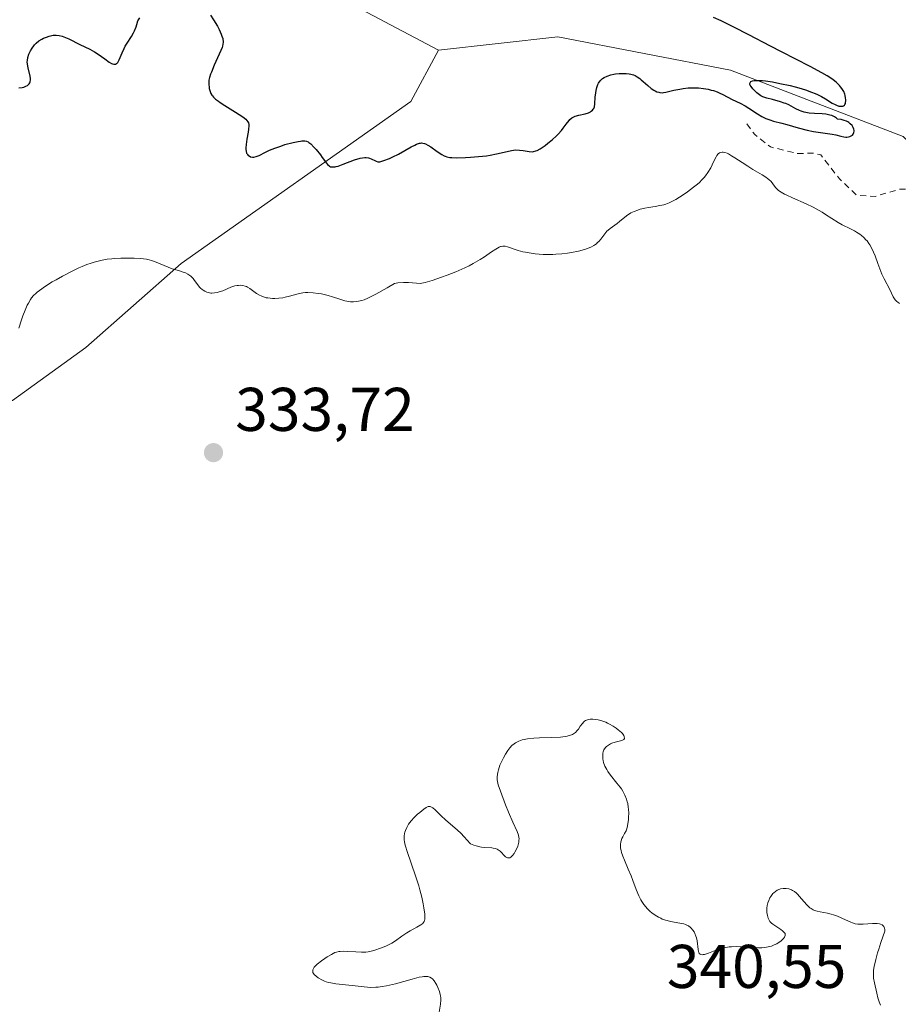
# Model space of a CAD drawing. Units: metres. Extents: x 625458 to 628966, y 4676335 to 4678724.
# Drawn here: x 626245 to 626388, y 4676889 to 4677049 of the extents above; entities that cross this region are included whole.
import ezdxf

# ---------------------------------------------------------------- set-up
doc = ezdxf.new("R2010")
doc.units = ezdxf.units.M
doc.header["$MEASUREMENT"] = 0
doc.linetypes.add('DGN Style 2', pattern=[1.648017, 0.98881, -0.659207])
for name, color, linetype, lineweight in [('Cultivos herbáceos CxS', 92, 'Continuous', 0), ('Curva de nivel auxiliar', 30, 'DGN Style 2', 0), ('Curva de nivel maestra', 30, 'Continuous', 30), ('Curva de nivel normal', 30, 'Continuous', 0), ('Pastizal CxS', 92, 'Continuous', 0), ('Punto de cota en terreno', 7, 'Continuous', 0), ('Rótulo de punto de cota en terreno', 7, 'Continuous', 0)]:
    doc.layers.add(name, color=color, linetype=linetype, lineweight=lineweight)
doc.styles.add('Style-Arial', font='txt')

# ---------------------------------------------------------------- blocks, each defined once
blk = doc.blocks.new('*U4')
at = {"layer": 'Pastizal CxS', "color": 92, "linetype": 'Continuous', "lineweight": 0}
blk.add_polyline3d([(626244.3541, 4676986.7119, 329.8244), (626256.2153, 4676995.3415, 333.7731), (626271.7251, 4677008.9851, 329.8087), (626309.0491, 4677035.2579, 324.3318), (626313.5173, 4677043.6305, 324.0628), (626332.9261, 4677045.7885, 324.2566), (626360.9595, 4677040.3945, 324.9131), (626388.9941, 4677029.6067, 325.2633), (626407.3237, 4677012.3455, 326.0542), (626429.9661, 4676982.1383, 327.0461), (626443.9829, 4676969.1925, 327.4689), (626460.1567, 4676967.0359, 327.9425), (626475.9295, 4676961.4297, 328.769), (626500.4181, 4676939.0157, 328.1367), (626514.0677, 4676923.8829, 328.6642), (626545.3365, 4676876.4155, 330.4639)], dxfattribs=at)
blk = doc.blocks.new('*U6')
at = {"layer": 'Pastizal CxS', "color": 92, "linetype": 'Continuous', "lineweight": 0}
blk.add_polyline3d([(626255.2947, 4677175.2457, 322.2827), (626247.7463, 4677155.8265, 322.6994), (626248.8241, 4677133.1719, 322.7601), (626259.6067, 4677111.5959, 322.9136), (626274.7013, 4677087.8623, 323.4487), (626284.4059, 4677064.1285, 323.6914), (626295.1873, 4677053.3405, 323.8113), (626313.5173, 4677043.6305, 324.0628), (626309.0491, 4677035.2579, 324.3318), (626271.7251, 4677008.9851, 329.8087), (626256.2153, 4676995.3415, 333.7731), (626244.3541, 4676986.7119, 329.8244)], dxfattribs=at)
blk = doc.blocks.new('5PATER')
at = {"layer": 'Punto de cota en terreno', "linetype": 'Continuous', "lineweight": 0}
h = blk.add_hatch(color=51, dxfattribs=at)
edge = h.paths.add_edge_path()
edge.add_ellipse((0, 0), major_axis=(-0.11, -0.111), ratio=0.999422, start_angle=0, end_angle=360)

msp = doc.modelspace()

# ---------------------------------------------------------------- linework, layer by layer
at = {"layer": 'Cultivos herbáceos CxS', "color": 92, "linetype": 'Continuous', "lineweight": 0}
for points in [[(626545.3365, 4676876.4155, 330.4639), (626514.0677, 4676923.8829, 328.6642), (626500.4181, 4676939.0157, 328.1367), (626475.9295, 4676961.4297, 328.769), (626460.1567, 4676967.0359, 327.9425), (626443.9829, 4676969.1925, 327.4689), (626429.9661, 4676982.1383, 327.0461), (626407.3237, 4677012.3455, 326.0542), (626388.9941, 4677029.6067, 325.2633), (626360.9595, 4677040.3945, 324.9131), (626332.9261, 4677045.7885, 324.2566), (626313.5173, 4677043.6305, 324.0628), (626295.1873, 4677053.3405, 323.8113), (626284.4059, 4677064.1285, 323.6914), (626274.7013, 4677087.8623, 323.4487), (626259.6067, 4677111.5959, 322.9136), (626248.8241, 4677133.1719, 322.7601), (626247.7463, 4677155.8265, 322.6994), (626255.2947, 4677175.2457, 322.2827)], [(626255.2947, 4677175.2457, 322.2827), (626247.7463, 4677155.8265, 322.6994), (626248.8241, 4677133.1719, 322.7601), (626259.6067, 4677111.5959, 322.9136), (626274.7013, 4677087.8623, 323.4487), (626284.4059, 4677064.1285, 323.6914), (626295.1873, 4677053.3405, 323.8113), (626313.5173, 4677043.6305, 324.0628)], [(626545.3365, 4676876.4155, 330.4639), (626514.0677, 4676923.8829, 328.6642), (626500.4181, 4676939.0157, 328.1367), (626475.9295, 4676961.4297, 328.769), (626460.1567, 4676967.0359, 327.9425), (626443.9829, 4676969.1925, 327.4689), (626429.9661, 4676982.1383, 327.0461), (626407.3237, 4677012.3455, 326.0542), (626388.9941, 4677029.6067, 325.2633), (626360.9595, 4677040.3945, 324.9131), (626332.9261, 4677045.7885, 324.2566), (626313.5173, 4677043.6305, 324.0628)]]:
    msp.add_polyline3d(points, dxfattribs=at)
at = {"layer": 'Curva de nivel auxiliar', "color": 30, "linetype": 'DGN Style 2', "lineweight": 0, "elevation": 327.5, "flags": 128}
msp.add_lwpolyline([(626363.63, 4677031.6401), (626364.89, 4677029.9001), (626367.47, 4677027.9001), (626371.86, 4677026.8401), (626374.43, 4677026.8901), (626375.62, 4677026.6101), (626378.68, 4677022.7001), (626381.5, 4677020.0301), (626384.44, 4677019.8501), (626388.5, 4677021.0601), (626389.49, 4677021.0301), (626390.54, 4677020.5501), (626391.7, 4677019.4101), (626392.22, 4677018.1301), (626390.45, 4677013.5101), (626390.55, 4677010.3301), (626391.07, 4677009.5101), (626392.42, 4677009.6801), (626396.04, 4677011.1001), (626398.32, 4677010.4001), (626400.13, 4677010.2501), (626401.25, 4677009.5601), (626401.79, 4677007.8901), (626400.69, 4677003.3701), (626400.94, 4677001.4801), (626404.51, 4676999.5201), (626406.5, 4676997.5101), (626408.58, 4676996.5901), (626411.53, 4676992.5501), (626412.53, 4676990.5701), (626412.48, 4676989.4901), (626410.42, 4676989.0001), (626409.8, 4676988.4501), (626409.44, 4676986.5901), (626409.61, 4676985.7201), (626411.21, 4676984.2601), (626413.39, 4676983.6801), (626413.93, 4676982.9901), (626415.68, 4676979.3801), (626416.36, 4676974.3301), (626417.49, 4676973.4801), (626418.37, 4676973.9001), (626419.51, 4676975.5901), (626421.43, 4676976.7701), (626422.41, 4676976.8401), (626423.53, 4676976.2501), (626424.34, 4676975.3001), (626424.93, 4676973.4501), (626427.66, 4676970.6801), (626428.15, 4676969.4901), (626425.98, 4676966.4501), (626425.87, 4676964.4101), (626425.28, 4676963.4801), (626425.36, 4676962.3501), (626427.47, 4676962.0001), (626429.99, 4676961.0301), (626432.41, 4676960.8201), (626434.04, 4676960.0601), (626436.34, 4676957.3001), (626437.85, 4676951.9001), (626438.57, 4676951.2001), (626439.45, 4676951.8201), (626440.27, 4676956.5801), (626441.68, 4676959.4101), (626441.63, 4676961.7101), (626440.91, 4676962.9301), (626440.64, 4676964.3701), (626442.48, 4676968.6101), (626446.21, 4676969.3101), (626449.77, 4676971.7201), (626452.39, 4676972.8401), (626455.5, 4676973.6701), (626459.36, 4676976.0401), (626461.55, 4676978.9001), (626463.47, 4676980.3101), (626466.2, 4676981.3301), (626469.49, 4676981.4801), (626472.41, 4676982.9701), (626475.56, 4676983.1001), (626476.55, 4676983.7601), (626476.89, 4676984.4301), (626477.05, 4676985.4901), (626475.95, 4676988.4901), (626475.08, 4676992.5101), (626472.41, 4676995.4101), (626471.98, 4676998.0001), (626472.45, 4676998.9401), (626473.41, 4676998.8901), (626474.17, 4676998.2101), (626475.01, 4676998.0701), (626476.86, 4676998.5601), (626477.83, 4676999.4501), (626478.01, 4677000.4201), (626477.72, 4677001.3801), (626473.55, 4677006.3001), (626471.96, 4677007.5001), (626470.56, 4677009.2601), (626469.71, 4677009.6301), (626467.44, 4677009.4601), (626466.38, 4677010.3901), (626465.9, 4677011.5201), (626465.95, 4677012.4601), (626469.16, 4677014.4501), (626468.59, 4677016.6101), (626467.12, 4677017.1901), (626466.15, 4677018.0801), (626466.22, 4677019.5001), (626466.55, 4677019.9101), (626467.51, 4677020.1301), (626471.16, 4677019.4901), (626472.43, 4677017.7501), (626473.11, 4677014.0301), (626474.06, 4677012.0701), (626477.48, 4677009.1201), (626479.02, 4677007.0301), (626480.93, 4677005.9701), (626482.54, 4677005.5401), (626483.55, 4677004.5701), (626484.11, 4677003.5101), (626485.29, 4676999.2501), (626487.52, 4676995.5401), (626487.92, 4676993.4701), (626488.93, 4676990.9501), (626491.63, 4676986.7201), (626491.58, 4676984.4701), (626490.27, 4676982.1701), (626490.99, 4676979.4701), (626491.05, 4676977.4301), (626491.74, 4676976.6801), (626493.97, 4676975.9601), (626494.38, 4676974.3801), (626495.27, 4676973.3401), (626496.43, 4676972.8301), (626499.66, 4676972.6301), (626500.98, 4676971.9501), (626501.81, 4676970.9201), (626501.91, 4676969.9501), (626501.5, 4676968.9301), (626496.95, 4676963.4801), (626495.92, 4676960.9501), (626496.06, 4676959.5201), (626497.11, 4676957.5301), (626496.6, 4676954.3501), (626496.74, 4676953.4201), (626497.4, 4676951.4001), (626498.33, 4676950.3501), (626500.36, 4676949.4201), (626501.48, 4676949.4801), (626500.16, 4676952.1101), (626499.87, 4676953.4501), (626500.14, 4676955.1001), (626500.95, 4676956.4401), (626504.51, 4676959.8801), (626507.45, 4676960.6101), (626509.86, 4676961.8401), (626512.46, 4676962.6301), (626513.92, 4676963.5401), (626515.7, 4676965.5101), (626516.51, 4676968.0901), (626517.56, 4676967.6001), (626517.95, 4676966.4801), (626518.47, 4676965.9801), (626521.99, 4676965.0001), (626523.98, 4676963.9701), (626525.2, 4676962.1801), (626525.83, 4676961.7701), (626527.6, 4676962.6901), (626531.1, 4676968.3801), (626532.54, 4676969.8701), (626533.47, 4676970.2801), (626534.49, 4676971.4901), (626534.58, 4676973.3401), (626534.1, 4676974.1001), (626531.18, 4676976.1901), (626529.35, 4676978.3901), (626527.96, 4676979.0101), (626526.32, 4676980.3501), (626522.01, 4676982.9901), (626520.05, 4676985.5301), (626519.69, 4676987.7201), (626515.34, 4676992.3201), (626513.72, 4676996.7901), (626512.95, 4676997.9901), (626511.12, 4676999.5501), (626510.81, 4677000.4601), (626511.52, 4677003.1101), (626512.53, 4677003.5201), (626514.39, 4677002.4101), (626515.38, 4677001.4101), (626517.82, 4677000.7901), (626520.43, 4676998.8001), (626523.6, 4676998.5901), (626525.76, 4676996.4501), (626528.12, 4676995.1701), (626529.52, 4676994.0301), (626532.61, 4676993.1901), (626534.53, 4676993.5201), (626536.38, 4676992.7301), (626540.37, 4676990.4001), (626542.16, 4676988.1801), (626543.6, 4676987.4101), (626548.42, 4676983.4401), (626551.54, 4676982.1801), (626555.62, 4676981.3501), (626559.63, 4676981.3301), (626562.39, 4676981.8501), (626563.53, 4676981.5401), (626565.54, 4676979.5601), (626566.75, 4676977.5301), (626566.96, 4676975.9601), (626566.09, 4676973.5801), (626566.64, 4676972.6601), (626569.28, 4676970.3201), (626570.45, 4676969.8201), (626573.57, 4676970.5301), (626576.66, 4676969.6501), (626577.71, 4676968.3701), (626577.44, 4676965.4501), (626578.5, 4676964.5101), (626582.58, 4676963.2701), (626583.83, 4676962.4501), (626585.11, 4676959.5401), (626585.49, 4676956.0401), (626586.82, 4676952.9001), (626587.46, 4676951.9401), (626589.42, 4676950.8501), (626590.1, 4676950.0701), (626590.55, 4676947.3501), (626592.21, 4676943.1201), (626594.9, 4676938.9901), (626595.39, 4676937.3801), (626596.23, 4676936.2001), (626597.28, 4676935.3201), (626598.57, 4676935.0701), (626600.51, 4676936.5101), (626601.49, 4676936.1101), (626602.22, 4676935.2201), (626603.54, 4676935.5301), (626604.46, 4676935.0501), (626605.67, 4676933.7201), (626608.34, 4676929.3501), (626610.72, 4676926.7501), (626610.78, 4676925.4501), (626611.3, 4676924.3101), (626612.48, 4676924.1201), (626612.72, 4676924.4401), (626612.75, 4676926.8701), (626611.85, 4676930.4501), (626610.23, 4676933.1801), (626609.24, 4676935.5601), (626604.75, 4676941.7701), (626600.48, 4676945.8601), (626600.45, 4676947.2701), (626601.19, 4676948.4501), (626601.18, 4676949.0701), (626599.65, 4676955.3801), (626597.48, 4676956.4901), (626596.45, 4676958.4301), (626596.42, 4676960.5701), (626597.5, 4676963.4701), (626596.69, 4676967.4001), (626597.02, 4676968.4701), (626597.54, 4676969.0101), (626600.46, 4676969.7301), (626601.11, 4676970.4501), (626601.31, 4676971.6001), (626601.06, 4676974.6001), (626601.4, 4676975.4901), (626603.13, 4676975.2801), (626604.87, 4676975.5201), (626605.51, 4676975.7901), (626607.41, 4676977.8201), (626609.73, 4676976.5701), (626610.73, 4676976.5901), (626611.82, 4676977.3401), (626611.74, 4676978.3801), (626610.21, 4676981.1401), (626609.74, 4676982.8501), (626609.7, 4676983.8101), (626610.45, 4676984.9101), (626611.47, 4676985.0101), (626612.68, 4676984.6601), (626613.92, 4676983.9101), (626615.35, 4676982.3801), (626617.99, 4676981.9101), (626619.5, 4676980.9801), (626620.88, 4676980.8601), (626621.83, 4676979.8601), (626622.49, 4676978.4601), (626623.02, 4676979.3801), (626622.89, 4676979.9001), (626622.6, 4676980.6301), (626622, 4676980.9801), (626621.48, 4676983.4901), (626620.58, 4676984.5901), (626618.51, 4676986.5301), (626615.25, 4676988.3001), (626613.59, 4676990.6001), (626610.07, 4676993.1601), (626608.48, 4676993.4901), (626606.47, 4676992.9101)], dxfattribs=at)
at = {"layer": 'Curva de nivel maestra', "color": 30, "linetype": 'Continuous', "lineweight": 30, "elevation": 325, "flags": 128}
for points in [[(626245.34, 4677037.4801), (626245.91, 4677037.5601), (626246.16, 4677037.6201), (626246.39, 4677037.6901), (626246.52, 4677037.7501), (626246.76, 4677037.8901), (626246.86, 4677037.9601), (626247.02, 4677038.1301), (626247.14, 4677038.3301), (626247.2, 4677038.4801), (626247.25, 4677038.8001), (626247.25, 4677038.9901), (626247.19, 4677039.4201), (626246.85, 4677040.7401), (626246.75, 4677041.3301), (626246.73, 4677041.7001), (626246.75, 4677041.9401), (626246.82, 4677042.4101), (626246.99, 4677042.9501), (626247.14, 4677043.3001), (626247.25, 4677043.5201), (626247.5, 4677043.9501), (626247.77, 4677044.3301), (626247.92, 4677044.5101), (626248.17, 4677044.7601), (626248.62, 4677045.1101), (626249.12, 4677045.4201), (626249.39, 4677045.5601), (626249.83, 4677045.7501), (626250.28, 4677045.9101), (626250.51, 4677045.9601), (626250.91, 4677046.0401), (626251.11, 4677046.0601), (626251.42, 4677046.0601), (626251.89, 4677046.0101), (626252.39, 4677045.8901), (626252.66, 4677045.8101), (626252.93, 4677045.7001), (626253.5, 4677045.4501), (626255.26, 4677044.5601), (626256.87, 4677043.8001), (626257.67, 4677043.3601), (626258.23, 4677042.9901), (626259.33, 4677042.1901), (626260.05, 4677041.6801), (626260.41, 4677041.4701), (626260.57, 4677041.4001), (626260.79, 4677041.3401), (626261.08, 4677041.3501), (626261.25, 4677041.4301), (626261.33, 4677041.5001), (626261.44, 4677041.6401), (626261.65, 4677042.0301), (626262.13, 4677043.2001), (626262.45, 4677043.8901), (626262.65, 4677044.2601), (626262.96, 4677044.7501), (626263.65, 4677045.8201), (626263.99, 4677046.4201), (626264.14, 4677046.7401), (626264.43, 4677047.4301), (626264.55, 4677047.8101), (626264.69, 4677048.4101), (626265.04, 4677048.8701)], [(626276.52, 4677049.2801), (626276.99, 4677048.5601), (626277.61, 4677047.5001), (626277.88, 4677046.9701), (626278.22, 4677046.2301), (626278.35, 4677045.9001), (626278.47, 4677045.5001), (626278.51, 4677045.3301), (626278.54, 4677045.0801), (626278.55, 4677044.9201), (626278.52, 4677044.6101), (626278.44, 4677044.2901), (626278.37, 4677044.0601), (626278.16, 4677043.5401), (626277.11, 4677041.1801), (626276.64, 4677040.0501), (626276.52, 4677039.7301), (626276.34, 4677039.2001), (626276.24, 4677038.7601), (626276.21, 4677038.5101), (626276.2, 4677038.0401), (626276.26, 4677037.5901), (626276.3, 4677037.3701), (626276.39, 4677037.0401), (626276.57, 4677036.5701), (626276.71, 4677036.3101), (626276.8, 4677036.1901), (626276.96, 4677035.9901), (626277.29, 4677035.6801), (626277.77, 4677035.3101), (626278.08, 4677035.1001), (626278.84, 4677034.6201), (626280.58, 4677033.5501), (626281.72, 4677032.8101), (626282.23, 4677032.4101), (626282.41, 4677032.2201), (626282.58, 4677031.9701), (626282.64, 4677031.8401), (626282.7, 4677031.5501), (626282.72, 4677031.3301), (626282.67, 4677030.8001), (626282.6, 4677030.3101), (626282.39, 4677029.1701), (626282.27, 4677028.3001), (626282.24, 4677027.7601), (626282.24, 4677027.5201), (626282.28, 4677027.1801), (626282.36, 4677026.9101), (626282.43, 4677026.7601), (626282.49, 4677026.6701), (626282.63, 4677026.5101), (626282.75, 4677026.4301), (626283.01, 4677026.3101), (626283.31, 4677026.2501), (626283.52, 4677026.2501), (626283.93, 4677026.3201), (626284.39, 4677026.4901), (626285.43, 4677027.0301), (626286.1, 4677027.3601), (626286.49, 4677027.5301), (626286.93, 4677027.7101), (626287.9, 4677028.0501), (626288.58, 4677028.2701), (626289.91, 4677028.6301), (626290.76, 4677028.8001), (626291.11, 4677028.8501), (626291.32, 4677028.8701), (626291.68, 4677028.8801), (626291.83, 4677028.8701), (626292.1, 4677028.8101), (626292.34, 4677028.7101), (626292.48, 4677028.6201), (626292.77, 4677028.3901), (626293.3, 4677027.8701), (626293.66, 4677027.4701), (626294.35, 4677026.6001), (626294.65, 4677026.2001), (626295.15, 4677025.4801), (626295.49, 4677025.0601), (626295.7, 4677024.8601), (626295.81, 4677024.7801), (626296.01, 4677024.6901), (626296.26, 4677024.6501), (626296.4, 4677024.6501), (626296.73, 4677024.6801), (626296.92, 4677024.7201), (626297.25, 4677024.8001), (626298.04, 4677025.0801), (626299.9, 4677025.7801), (626300.8, 4677026.0501), (626301.2, 4677026.1301), (626301.55, 4677026.1701), (626301.76, 4677026.1701), (626302.14, 4677026.1301), (626302.3, 4677026.0901), (626302.6, 4677025.9801), (626303.27, 4677025.6301), (626303.42, 4677025.5701), (626303.7, 4677025.5001), (626303.99, 4677025.5001), (626304.19, 4677025.5301), (626304.66, 4677025.6701), (626305.56, 4677026.0201), (626306.1, 4677026.2701), (626307.02, 4677026.7501), (626309.07, 4677027.9001), (626309.69, 4677028.2101), (626309.96, 4677028.3301), (626310.43, 4677028.4901), (626310.63, 4677028.5301), (626310.76, 4677028.5401), (626311.01, 4677028.5201), (626311.25, 4677028.4501), (626311.42, 4677028.3901), (626311.79, 4677028.1901), (626312.27, 4677027.8901), (626313.33, 4677027.1701), (626314.07, 4677026.6801), (626314.44, 4677026.4701), (626314.62, 4677026.3901), (626314.9, 4677026.2901), (626315.39, 4677026.1901), (626315.7, 4677026.1601), (626316.48, 4677026.1401), (626317.9, 4677026.1801), (626318.73, 4677026.2201), (626320.03, 4677026.3201), (626321.31, 4677026.4701), (626321.9, 4677026.5601), (626322.96, 4677026.7601), (626324.66, 4677027.1801), (626325.37, 4677027.3401), (626325.71, 4677027.3801), (626326.04, 4677027.4101), (626326.67, 4677027.4001), (626327.26, 4677027.3401), (626328.25, 4677027.1801), (626328.75, 4677027.1201), (626328.98, 4677027.1401), (626329.34, 4677027.2401), (626329.55, 4677027.3201), (626330.03, 4677027.5901), (626330.85, 4677028.1501), (626331.31, 4677028.5001), (626332.01, 4677029.0701), (626332.68, 4677029.6801), (626332.98, 4677029.9901), (626333.5, 4677030.5801), (626333.8, 4677030.9501), (626334.29, 4677031.6201), (626334.75, 4677032.2101), (626334.89, 4677032.3601), (626335.19, 4677032.6101), (626335.51, 4677032.7901), (626335.75, 4677032.8801), (626336.31, 4677033.0401), (626337.37, 4677033.2901), (626337.9, 4677033.4601), (626338.21, 4677033.6101), (626338.35, 4677033.7001), (626338.53, 4677033.8501), (626338.67, 4677034.0201), (626338.74, 4677034.1501), (626338.86, 4677034.4301), (626338.95, 4677034.9001), (626339, 4677035.9601), (626339.07, 4677036.6901), (626339.12, 4677037.0501), (626339.24, 4677037.5601), (626339.4, 4677038.0301), (626339.5, 4677038.2401), (626339.61, 4677038.4301), (626339.88, 4677038.7601), (626340.19, 4677039.0301), (626340.42, 4677039.1801), (626340.92, 4677039.4201), (626341.55, 4677039.6201), (626342, 4677039.7201), (626342.3, 4677039.7701), (626342.9, 4677039.8301), (626343.56, 4677039.8401), (626343.99, 4677039.8201), (626344.52, 4677039.7601), (626344.77, 4677039.7201), (626345.23, 4677039.5901), (626345.46, 4677039.5001), (626345.82, 4677039.3001), (626346.22, 4677039.0101), (626346.45, 4677038.8201), (626346.77, 4677038.5301), (626347.51, 4677037.8701), (626348.1, 4677037.3801), (626348.5, 4677037.1101), (626348.7, 4677036.9901), (626349, 4677036.8601), (626349.3, 4677036.7701), (626349.49, 4677036.7301), (626349.88, 4677036.7101), (626350.07, 4677036.7201), (626350.47, 4677036.7801), (626351.76, 4677037.1001), (626352.74, 4677037.3101), (626353.27, 4677037.3901), (626354.08, 4677037.4801), (626354.92, 4677037.5101), (626355.33, 4677037.5101), (626355.75, 4677037.4901), (626356.56, 4677037.4001), (626357.35, 4677037.2601), (626357.85, 4677037.1401), (626358.18, 4677037.0501), (626358.8, 4677036.8401), (626359.12, 4677036.7001), (626359.73, 4677036.4201), (626361.26, 4677035.6101), (626362.55, 4677035.0101), (626363.33, 4677034.5901), (626363.95, 4677034.2001), (626365.35, 4677033.2801), (626366.05, 4677032.8601), (626366.39, 4677032.6801), (626366.72, 4677032.5301), (626367.34, 4677032.2801), (626367.96, 4677032.1001), (626369.31, 4677031.7501), (626370.12, 4677031.5201), (626371.95, 4677030.9901), (626373.43, 4677030.6301), (626374.44, 4677030.4301), (626376.32, 4677030.1501), (626377.48, 4677029.9801), (626378.07, 4677029.8701), (626378.9, 4677029.6601), (626379.35, 4677029.5401), (626379.7, 4677029.4901), (626379.87, 4677029.4901), (626380.12, 4677029.5201), (626380.36, 4677029.5801), (626380.48, 4677029.6401), (626380.69, 4677029.7601), (626380.78, 4677029.8301), (626380.9, 4677029.9701), (626381.02, 4677030.2301), (626381.05, 4677030.4501), (626381.04, 4677030.5701), (626381.01, 4677030.7701), (626380.91, 4677031.0301), (626380.84, 4677031.1601), (626380.71, 4677031.3701), (626380.43, 4677031.6701), (626380.19, 4677031.8601), (626380.05, 4677031.9501), (626379.81, 4677032.0701), (626379.45, 4677032.2101), (626379.25, 4677032.2701), (626378.92, 4677032.3401), (626378.36, 4677032.4001), (626378.2, 4677032.5501), (626377.84, 4677032.8101), (626377.42, 4677032.9901), (626377.11, 4677033.0801), (626376.9, 4677033.1301), (626376.43, 4677033.2101), (626375.85, 4677033.2601), (626374.62, 4677033.3101), (626373.73, 4677033.3901), (626373.45, 4677033.4401), (626372.93, 4677033.5501), (626372.45, 4677033.7001), (626372.15, 4677033.8201), (626371.6, 4677034.0801), (626370.43, 4677034.7201), (626369.96, 4677034.9301), (626369.69, 4677035.0301), (626369.08, 4677035.2301), (626367.76, 4677035.5801), (626366.87, 4677035.8201), (626366.22, 4677036.0401), (626365.88, 4677036.2101), (626365.68, 4677036.3401), (626365.26, 4677036.6701), (626364.8, 4677037.1101), (626364.58, 4677037.3501), (626364.3, 4677037.7201), (626364.17, 4677037.9501), (626364.13, 4677038.0601), (626364.11, 4677038.2101), (626364.19, 4677038.4301), (626364.29, 4677038.5201), (626364.52, 4677038.6201), (626364.83, 4677038.6801), (626365.02, 4677038.7001), (626365.74, 4677038.7101), (626366.18, 4677038.6801), (626366.67, 4677038.6201), (626367.78, 4677038.4601), (626369, 4677038.2301), (626370.68, 4677037.8601), (626371.48, 4677037.6601), (626372.06, 4677037.4901), (626373.14, 4677037.1601), (626374.11, 4677036.8201), (626374.7, 4677036.5801), (626375.07, 4677036.4201), (626375.74, 4677036.0901), (626376.41, 4677035.7201), (626377.5, 4677035.0301), (626377.97, 4677034.7701), (626378.19, 4677034.6601), (626378.56, 4677034.5401), (626378.74, 4677034.5101), (626378.99, 4677034.5001), (626379.21, 4677034.5401), (626379.31, 4677034.5901), (626379.47, 4677034.7101), (626379.54, 4677034.8001), (626379.62, 4677034.9601), (626379.67, 4677035.1201), (626379.71, 4677035.3901), (626379.71, 4677035.5301), (626379.67, 4677035.8901), (626379.58, 4677036.2701), (626379.52, 4677036.4701), (626379.35, 4677036.8801), (626379.25, 4677037.0801), (626379.06, 4677037.3801), (626378.85, 4677037.6701), (626378.69, 4677037.8601), (626378.32, 4677038.2301), (626378.11, 4677038.4201), (626377.64, 4677038.7901), (626377.1, 4677039.1701), (626376.69, 4677039.4301), (626375.78, 4677039.9601), (626373.92, 4677040.9601), (626369.23, 4677043.3501), (626367.47, 4677044.2601), (626363.93, 4677046.1301), (626361.5, 4677047.3801), (626359.43, 4677048.3801), (626358.22, 4677048.9201)]]:
    msp.add_lwpolyline(points, dxfattribs=at)
at = {"layer": 'Curva de nivel normal', "color": 30, "linetype": 'Continuous', "lineweight": 0, "flags": 128}
for points, elevation in [([(626245.34, 4676998.4601), (626245.79, 4676999.8201), (626246.02, 4677000.4601), (626246.38, 4677001.3601), (626246.73, 4677002.1701), (626246.92, 4677002.5301), (626247.25, 4677003.1001), (626247.43, 4677003.3601), (626247.74, 4677003.7401), (626248.12, 4677004.1101), (626248.34, 4677004.3001), (626248.72, 4677004.6001), (626249.68, 4677005.2701), (626250.79, 4677005.9601), (626251.42, 4677006.3301), (626252.44, 4677006.9001), (626254.04, 4677007.7301), (626255.11, 4677008.2401), (626255.63, 4677008.4701), (626256.4, 4677008.7801), (626257.12, 4677009.0401), (626257.58, 4677009.1801), (626258.46, 4677009.4201), (626258.88, 4677009.5101), (626259.69, 4677009.6501), (626260.46, 4677009.7401), (626260.96, 4677009.7801), (626261.95, 4677009.8301), (626263.41, 4677009.8501), (626264.12, 4677009.8301), (626265.14, 4677009.7701), (626266.09, 4677009.6501), (626266.52, 4677009.5601), (626266.93, 4677009.4501), (626267.67, 4677009.2001), (626269.6, 4677008.3501), (626270.24, 4677008.1201), (626271.46, 4677007.7601), (626272.23, 4677007.5201), (626272.45, 4677007.4301), (626272.83, 4677007.2501), (626273.14, 4677007.0401), (626273.32, 4677006.8901), (626273.66, 4677006.5201), (626273.9, 4677006.2001), (626274.42, 4677005.4801), (626274.71, 4677005.1301), (626274.86, 4677004.9701), (626275.15, 4677004.7201), (626275.31, 4677004.6101), (626275.55, 4677004.4701), (626275.92, 4677004.3001), (626276.32, 4677004.2001), (626276.53, 4677004.1701), (626276.73, 4677004.1601), (626277.16, 4677004.1901), (626277.6, 4677004.2701), (626277.89, 4677004.3501), (626278.48, 4677004.5501), (626279.81, 4677005.1101), (626280.47, 4677005.3201), (626280.85, 4677005.3901), (626281.04, 4677005.4101), (626281.33, 4677005.4201), (626281.74, 4677005.3901), (626282.14, 4677005.2801), (626282.34, 4677005.2101), (626282.53, 4677005.1201), (626282.9, 4677004.9001), (626283.97, 4677004.1101), (626284.45, 4677003.8201), (626284.7, 4677003.6901), (626285.1, 4677003.5401), (626285.56, 4677003.4101), (626285.8, 4677003.3701), (626286.55, 4677003.2901), (626286.95, 4677003.2901), (626287.6, 4677003.3201), (626288.27, 4677003.4001), (626288.61, 4677003.4701), (626289.3, 4677003.6501), (626290.73, 4677004.0401), (626291.5, 4677004.1901), (626291.9, 4677004.2301), (626292.31, 4677004.2501), (626293.15, 4677004.2101), (626294, 4677004.1101), (626294.55, 4677004.0101), (626295.6, 4677003.7601), (626296.31, 4677003.5501), (626297.52, 4677003.1501), (626298.3, 4677002.9101), (626298.95, 4677002.7701), (626299.26, 4677002.7301), (626299.74, 4677002.7201), (626300.26, 4677002.7701), (626300.54, 4677002.8201), (626301.09, 4677002.9701), (626301.43, 4677003.0801), (626302.04, 4677003.3401), (626303.33, 4677003.9801), (626305.2, 4677005.0301), (626306.41, 4677005.7401), (626306.92, 4677005.8101), (626307.85, 4677005.8701), (626308.66, 4677005.8501), (626309.93, 4677005.7501), (626310.54, 4677005.7301), (626310.84, 4677005.7501), (626311.36, 4677005.8601), (626312.5, 4677006.2001), (626314.03, 4677006.7301), (626314.94, 4677007.0601), (626316.37, 4677007.6301), (626317.81, 4677008.2701), (626318.49, 4677008.6001), (626319.14, 4677008.9401), (626320.31, 4677009.6301), (626321, 4677010.0701), (626322.16, 4677010.8601), (626322.84, 4677011.3101), (626323.36, 4677011.6001), (626323.58, 4677011.7001), (626323.71, 4677011.7401), (626323.96, 4677011.7901), (626324.21, 4677011.7801), (626324.37, 4677011.7601), (626324.73, 4677011.6701), (626326.49, 4677011.0901), (626327.25, 4677010.8801), (626327.67, 4677010.7901), (626328.57, 4677010.6301), (626329.21, 4677010.5501), (626330.55, 4677010.4501), (626331.57, 4677010.4301), (626332.08, 4677010.4401), (626332.58, 4677010.4701), (626333.56, 4677010.5401), (626334.51, 4677010.6601), (626335.11, 4677010.7601), (626336.25, 4677010.9801), (626337.26, 4677011.2501), (626337.73, 4677011.4001), (626338.36, 4677011.6601), (626338.74, 4677011.8701), (626338.92, 4677011.9901), (626339.17, 4677012.1801), (626339.33, 4677012.3101), (626339.63, 4677012.6001), (626339.9, 4677012.9101), (626340.39, 4677013.5501), (626340.9, 4677014.1901), (626341.07, 4677014.3701), (626341.42, 4677014.6701), (626342.53, 4677015.4801), (626342.94, 4677015.8001), (626343.81, 4677016.5101), (626344.29, 4677016.8601), (626344.54, 4677017.0201), (626344.8, 4677017.1701), (626345.34, 4677017.4301), (626345.89, 4677017.6501), (626346.27, 4677017.7801), (626347.04, 4677017.9701), (626347.62, 4677018.0801), (626348.73, 4677018.2401), (626349.49, 4677018.3601), (626350.13, 4677018.4901), (626350.46, 4677018.6001), (626351.01, 4677018.8201), (626351.67, 4677019.1501), (626352.06, 4677019.3701), (626353.29, 4677020.1301), (626353.97, 4677020.5901), (626354.98, 4677021.3401), (626355.62, 4677021.8701), (626355.92, 4677022.1401), (626356.33, 4677022.5401), (626356.7, 4677022.9501), (626356.92, 4677023.2101), (626357.29, 4677023.7401), (626357.75, 4677024.4901), (626357.99, 4677024.9701), (626358.39, 4677025.8201), (626358.64, 4677026.3001), (626358.76, 4677026.5101), (626358.96, 4677026.7601), (626359.2, 4677026.9501), (626359.33, 4677027.0101), (626359.62, 4677027.0601), (626359.79, 4677027.0601), (626360.07, 4677027.0001), (626360.4, 4677026.8701), (626360.63, 4677026.7601), (626361.14, 4677026.4801), (626361.69, 4677026.1301), (626362.87, 4677025.3501), (626363.76, 4677024.7501), (626364.61, 4677024.2201), (626366.11, 4677023.3501), (626366.71, 4677022.9701), (626366.96, 4677022.7801), (626367.19, 4677022.6101), (626367.55, 4677022.2601), (626367.83, 4677021.9301), (626368.27, 4677021.3301), (626368.58, 4677020.9901), (626368.78, 4677020.8201), (626369.18, 4677020.5401), (626369.76, 4677020.2301), (626370.13, 4677020.0501), (626371.04, 4677019.6301), (626373.25, 4677018.6501), (626374.37, 4677018.1101), (626374.9, 4677017.8401), (626375.84, 4677017.3001), (626376.4, 4677016.9501), (626377.41, 4677016.2901), (626378.44, 4677015.6401), (626379.12, 4677015.2601), (626380.47, 4677014.6001), (626381.12, 4677014.2601), (626381.44, 4677014.0701), (626381.98, 4677013.7101), (626382.24, 4677013.5201), (626382.61, 4677013.1901), (626382.97, 4677012.8301), (626383.14, 4677012.6401), (626383.46, 4677012.2101), (626383.61, 4677011.9801), (626383.83, 4677011.6101), (626384.22, 4677010.7901), (626384.46, 4677010.2001), (626384.91, 4677008.9701), (626385.4, 4677007.6401), (626385.57, 4677007.2301), (626385.91, 4677006.4801), (626386.83, 4677004.7301), (626387.41, 4677003.5501), (626387.61, 4677003.2201), (626387.74, 4677003.0601), (626388, 4677002.7901), (626388.15, 4677002.6601), (626388.4, 4677002.4901)], 330), ([(626313.64, 4676887.3501), (626313.86, 4676888.6301), (626313.91, 4676889.3001), (626313.89, 4676889.6501), (626313.85, 4676889.9901), (626313.81, 4676890.2201), (626313.68, 4676890.6801), (626313.44, 4676891.3301), (626313.24, 4676891.7301), (626313.1, 4676891.9801), (626312.82, 4676892.4101), (626312.53, 4676892.7601), (626312.37, 4676892.8901), (626312.1, 4676893.0401), (626311.78, 4676893.1301), (626311.58, 4676893.1501), (626311.13, 4676893.1301), (626310.86, 4676893.1001), (626310.41, 4676893.0101), (626309.28, 4676892.7201), (626306.52, 4676891.9401), (626305.56, 4676891.7101), (626305.09, 4676891.6101), (626304.4, 4676891.4901), (626303.75, 4676891.4201), (626303.34, 4676891.3901), (626302.56, 4676891.3801), (626301.47, 4676891.4501), (626299.5, 4676891.6901), (626296.83, 4676891.9601), (626296.02, 4676892.0901), (626295.64, 4676892.1901), (626295.27, 4676892.3001), (626295.03, 4676892.3901), (626294.58, 4676892.5901), (626294, 4676892.9301), (626293.68, 4676893.1701), (626293.35, 4676893.4901), (626293.23, 4676893.6401), (626293.14, 4676893.8101), (626293.11, 4676893.9201), (626293.09, 4676894.1401), (626293.11, 4676894.2401), (626293.2, 4676894.4501), (626293.34, 4676894.6701), (626293.47, 4676894.8101), (626293.81, 4676895.1201), (626294.54, 4676895.7001), (626295.09, 4676896.0901), (626295.46, 4676896.3301), (626296.14, 4676896.7401), (626296.7, 4676897.0201), (626296.95, 4676897.1101), (626297.35, 4676897.2001), (626297.56, 4676897.2201), (626298.07, 4676897.2401), (626298.69, 4676897.2201), (626300.09, 4676897.1301), (626301.04, 4676897.0901), (626301.74, 4676897.1001), (626302.13, 4676897.1501), (626302.39, 4676897.2101), (626303, 4676897.3801), (626304.25, 4676897.8001), (626304.95, 4676898.0701), (626305.63, 4676898.3901), (626305.96, 4676898.5601), (626306.55, 4676898.9201), (626307.59, 4676899.6901), (626308.37, 4676900.2401), (626308.92, 4676900.5701), (626310.01, 4676901.1401), (626310.68, 4676901.5201), (626310.96, 4676901.7401), (626311.06, 4676901.8601), (626311.19, 4676902.0501), (626311.26, 4676902.2901), (626311.29, 4676902.4201), (626311.31, 4676902.6501), (626311.29, 4676903.2401), (626311.15, 4676904.3001), (626311.03, 4676904.9401), (626310.8, 4676906.0301), (626310.49, 4676907.2201), (626310.32, 4676907.8501), (626309.91, 4676909.1501), (626309.03, 4676911.7001), (626308.48, 4676913.3001), (626308.13, 4676914.4501), (626308, 4676915.0201), (626307.96, 4676915.3501), (626307.95, 4676915.5501), (626307.96, 4676915.9401), (626308.01, 4676916.3501), (626308.06, 4676916.5601), (626308.15, 4676916.8801), (626308.36, 4676917.3701), (626308.66, 4676917.8901), (626308.86, 4676918.1501), (626309.08, 4676918.4201), (626309.58, 4676918.9701), (626310.13, 4676919.4901), (626310.49, 4676919.8001), (626311.16, 4676920.3301), (626311.51, 4676920.5701), (626311.66, 4676920.6501), (626311.87, 4676920.7401), (626312.07, 4676920.7601), (626312.17, 4676920.7501), (626312.31, 4676920.7201), (626312.41, 4676920.6701), (626312.62, 4676920.5401), (626312.98, 4676920.2301), (626313.89, 4676919.3201), (626314.74, 4676918.5101), (626316.18, 4676917.3001), (626317.08, 4676916.4701), (626317.77, 4676915.7601), (626318.14, 4676915.3601), (626318.73, 4676914.6701), (626319.29, 4676914.4601), (626319.63, 4676914.3501), (626320.26, 4676914.1901), (626320.54, 4676914.1301), (626321.04, 4676914.0701), (626322.19, 4676914.0301), (626322.41, 4676914.0101), (626322.77, 4676913.9401), (626323.07, 4676913.8301), (626323.24, 4676913.7301), (626323.54, 4676913.4901), (626323.74, 4676913.2801), (626324.14, 4676912.8401), (626324.44, 4676912.5601), (626324.72, 4676912.4101), (626324.88, 4676912.3901), (626325.12, 4676912.4401), (626325.3, 4676912.5401), (626325.4, 4676912.6201), (626325.54, 4676912.7701), (626325.81, 4676913.1401), (626325.95, 4676913.3601), (626326.15, 4676913.7301), (626326.4, 4676914.3301), (626326.52, 4676914.7501), (626326.57, 4676914.9501), (626326.6, 4676915.2501), (626326.61, 4676915.5401), (626326.59, 4676915.7201), (626326.51, 4676916.0901), (626326.3, 4676916.6801), (626325.59, 4676918.2201), (626324.89, 4676919.8601), (626324.4, 4676921.0501), (626323.58, 4676923.2201), (626323.23, 4676924.3001), (626323.11, 4676924.8001), (626323.07, 4676925.0701), (626323.06, 4676925.5401), (626323.1, 4676926.0201), (626323.15, 4676926.2901), (626323.26, 4676926.7101), (626323.52, 4676927.4601), (626323.87, 4676928.2501), (626324.08, 4676928.6601), (626324.41, 4676929.2701), (626324.77, 4676929.8301), (626324.94, 4676930.0801), (626325.12, 4676930.3001), (626325.47, 4676930.6701), (626325.82, 4676930.9601), (626326.06, 4676931.1201), (626326.56, 4676931.3701), (626327.11, 4676931.5701), (626327.42, 4676931.6501), (626327.97, 4676931.7501), (626329.04, 4676931.8601), (626329.94, 4676931.8901), (626331.96, 4676931.9501), (626333.36, 4676932.0301), (626334.12, 4676932.1201), (626334.44, 4676932.1801), (626334.99, 4676932.3301), (626335.29, 4676932.4501), (626335.47, 4676932.5501), (626335.78, 4676932.7801), (626336.08, 4676933.0901), (626336.25, 4676933.3201), (626336.56, 4676933.7801), (626336.9, 4676934.2601), (626337.12, 4676934.5001), (626337.24, 4676934.6001), (626337.43, 4676934.7201), (626337.76, 4676934.8601), (626338.15, 4676934.9301), (626338.37, 4676934.9401), (626338.59, 4676934.9301), (626339.07, 4676934.8801), (626339.45, 4676934.8101), (626340.06, 4676934.6501), (626340.69, 4676934.4301), (626341, 4676934.2901), (626341.3, 4676934.1501), (626341.88, 4676933.8201), (626342.41, 4676933.4601), (626342.73, 4676933.2201), (626343.25, 4676932.7501), (626343.4, 4676932.5901), (626343.62, 4676932.2901), (626343.71, 4676932.1201), (626343.74, 4676931.8201), (626343.64, 4676931.6501), (626343.54, 4676931.5801), (626343.29, 4676931.4701), (626342.21, 4676931.2101), (626341.7, 4676931.0301), (626341.46, 4676930.9301), (626341.12, 4676930.7401), (626340.82, 4676930.5201), (626340.69, 4676930.4001), (626340.48, 4676930.1301), (626340.4, 4676929.9801), (626340.27, 4676929.6501), (626340.23, 4676929.4101), (626340.21, 4676929.2401), (626340.2, 4676928.8601), (626340.24, 4676928.4501), (626340.28, 4676928.2301), (626340.36, 4676927.8801), (626340.56, 4676927.3301), (626340.85, 4676926.7501), (626341.03, 4676926.4501), (626341.47, 4676925.8401), (626342.52, 4676924.5701), (626343.02, 4676923.9201), (626343.25, 4676923.6001), (626343.45, 4676923.2701), (626343.8, 4676922.6201), (626344.06, 4676921.9701), (626344.19, 4676921.5401), (626344.26, 4676921.2401), (626344.36, 4676920.6601), (626344.39, 4676920.3201), (626344.43, 4676919.6601), (626344.41, 4676919.0201), (626344.39, 4676918.6201), (626344.31, 4676917.9201), (626344.19, 4676917.3201), (626344.08, 4676916.9901), (626343.99, 4676916.7801), (626343.76, 4676916.3501), (626343.45, 4676915.8401), (626343.3, 4676915.5401), (626343.18, 4676915.2001), (626343.13, 4676915.0101), (626343.08, 4676914.6001), (626343.08, 4676914.3701), (626343.12, 4676914.0001), (626343.2, 4676913.5901), (626343.28, 4676913.3001), (626343.48, 4676912.6801), (626343.74, 4676912.0201), (626344.35, 4676910.6001), (626344.81, 4676909.4901), (626345.1, 4676908.7501), (626345.64, 4676907.2901), (626346.08, 4676906.2601), (626346.41, 4676905.6101), (626346.58, 4676905.3001), (626346.87, 4676904.8601), (626347.19, 4676904.4501), (626347.42, 4676904.1901), (626347.91, 4676903.7201), (626348.16, 4676903.5001), (626348.7, 4676903.1101), (626349.25, 4676902.7801), (626349.63, 4676902.5901), (626349.88, 4676902.4801), (626350.38, 4676902.2901), (626350.66, 4676902.2101), (626351.2, 4676902.0801), (626352.72, 4676901.8301), (626353.39, 4676901.6901), (626353.68, 4676901.5901), (626353.96, 4676901.4501), (626354.13, 4676901.3501), (626354.44, 4676901.1101), (626354.58, 4676900.9801), (626354.83, 4676900.6801), (626355.04, 4676900.3701), (626355.16, 4676900.1501), (626355.35, 4676899.6901), (626355.43, 4676899.4401), (626355.54, 4676898.9201), (626355.69, 4676897.5401), (626355.75, 4676897.2101), (626355.8, 4676897.0701), (626355.9, 4676896.8901), (626356.04, 4676896.7701), (626356.13, 4676896.7201), (626356.36, 4676896.6801), (626356.5, 4676896.6901), (626356.75, 4676896.7301), (626357.38, 4676896.9401), (626358.48, 4676897.3701), (626359.12, 4676897.5901), (626359.82, 4676897.7801), (626360.18, 4676897.8601), (626360.75, 4676897.9501), (626361.14, 4676897.9801), (626361.95, 4676898.0001), (626362.77, 4676897.9701), (626364.38, 4676897.8501), (626365.51, 4676897.7901), (626366.03, 4676897.8001), (626366.51, 4676897.8401), (626366.81, 4676897.8801), (626367.36, 4676898.0001), (626367.61, 4676898.0801), (626368.07, 4676898.2601), (626368.48, 4676898.4601), (626368.72, 4676898.6001), (626369.14, 4676898.8901), (626369.47, 4676899.1801), (626369.6, 4676899.3101), (626369.76, 4676899.5201), (626369.87, 4676899.8101), (626369.85, 4676900.0101), (626369.82, 4676900.1101), (626369.73, 4676900.2601), (626369.64, 4676900.3601), (626369.41, 4676900.5701), (626369.13, 4676900.7701), (626368.49, 4676901.1901), (626367.82, 4676901.6401), (626367.64, 4676901.7901), (626367.36, 4676902.0901), (626367.17, 4676902.3901), (626367.08, 4676902.6001), (626366.96, 4676903.0501), (626366.89, 4676903.5501), (626366.87, 4676903.8101), (626366.87, 4676904.2301), (626366.92, 4676904.6501), (626366.96, 4676904.8701), (626367.02, 4676905.0801), (626367.18, 4676905.5101), (626367.38, 4676905.9101), (626367.53, 4676906.1601), (626367.86, 4676906.6001), (626367.99, 4676906.7401), (626368.26, 4676906.9701), (626368.53, 4676907.1401), (626368.72, 4676907.2301), (626369.1, 4676907.3601), (626369.5, 4676907.4301), (626369.7, 4676907.4501), (626370, 4676907.4401), (626370.45, 4676907.3601), (626370.85, 4676907.2201), (626371.05, 4676907.1301), (626371.36, 4676906.9301), (626371.68, 4676906.6701), (626371.85, 4676906.5101), (626372.19, 4676906.1401), (626372.89, 4676905.3001), (626373.4, 4676904.7201), (626373.83, 4676904.3201), (626374.05, 4676904.1601), (626374.4, 4676903.9601), (626374.59, 4676903.8801), (626375.02, 4676903.7501), (626375.52, 4676903.6501), (626376.7, 4676903.4301), (626377.34, 4676903.2701), (626377.68, 4676903.1701), (626378.35, 4676902.9201), (626379.65, 4676902.3201), (626380.51, 4676901.9401), (626380.76, 4676901.8401), (626381.22, 4676901.7101), (626381.64, 4676901.6401), (626381.91, 4676901.6201), (626382.5, 4676901.6301), (626384.03, 4676901.7501), (626384.54, 4676901.7701), (626384.78, 4676901.7601), (626385.17, 4676901.7001), (626385.35, 4676901.6501), (626385.59, 4676901.5401), (626385.78, 4676901.3601), (626385.86, 4676901.2501), (626385.97, 4676900.9701), (626386.01, 4676900.8001), (626386.04, 4676900.4901), (626385.38, 4676898.6501), (626385.04, 4676897.6001), (626384.85, 4676896.9801), (626384.55, 4676895.8901), (626384.39, 4676895.2101), (626384.31, 4676894.8001), (626384.21, 4676894.1101), (626384.19, 4676893.8101), (626384.18, 4676893.2901), (626384.22, 4676892.8501), (626384.36, 4676892.1001), (626384.71, 4676890.4401), (626384.9, 4676889.6801), (626385.1, 4676889.0101), (626385.22, 4676888.7301), (626385.34, 4676888.4801)], 335)]:
    msp.add_lwpolyline(points, dxfattribs=dict(at, elevation=elevation))
at = {"layer": 'Pastizal CxS', "color": 92, "linetype": 'Continuous', "lineweight": 0}
for points in [[(626255.2947, 4677175.2457, 322.2827), (626247.7463, 4677155.8265, 322.6994), (626248.8241, 4677133.1719, 322.7601), (626259.6067, 4677111.5959, 322.9136), (626274.7013, 4677087.8623, 323.4487), (626284.4059, 4677064.1285, 323.6914), (626295.1873, 4677053.3405, 323.8113), (626313.5173, 4677043.6305, 324.0628)], [(626545.3365, 4676876.4155, 330.4639), (626514.0677, 4676923.8829, 328.6642), (626500.4181, 4676939.0157, 328.1367), (626475.9295, 4676961.4297, 328.769), (626460.1567, 4676967.0359, 327.9425), (626443.9829, 4676969.1925, 327.4689), (626429.9661, 4676982.1383, 327.0461), (626407.3237, 4677012.3455, 326.0542), (626388.9941, 4677029.6067, 325.2633), (626360.9595, 4677040.3945, 324.9131), (626332.9261, 4677045.7885, 324.2566), (626313.5173, 4677043.6305, 324.0628)], [(626313.5173, 4677043.6305, 324.0628), (626309.0491, 4677035.2579, 324.3318), (626271.7251, 4677008.9851, 329.8087), (626256.2153, 4676995.3415, 333.7731), (626244.3541, 4676986.7119, 329.8244), (626219.5745, 4676980.0501, 324.9939), (626218.9727, 4676979.6321, 324.9518)]]:
    msp.add_polyline3d(points, dxfattribs=at)

# ---------------------------------------------------------------- block references
for name in ['*U6', '*U4']:
    msp.add_blockref(name, (0, 0), dxfattribs=at)
at = {"layer": 'Punto de cota en terreno', "color": 7, "linetype": 'Continuous', "lineweight": 0, "xscale": 10, "yscale": 10, "zscale": 10}
msp.add_blockref('5PATER', (626276.98, 4676978.24, 333.72), dxfattribs=at)

# ---------------------------------------------------------------- texts
at = {"layer": 'Rótulo de punto de cota en terreno', "color": 7, "linetype": 'Continuous', "lineweight": 0, "style": 'Style-Arial'}
for s, p in [('333,72', (626280.5078, 4676981.7678)), ('340,55', (626350.6297, 4676891.2797))]:
    msp.add_text(s, height=7, dxfattribs=at).set_placement(p)

doc.saveas('drawing.dxf')
